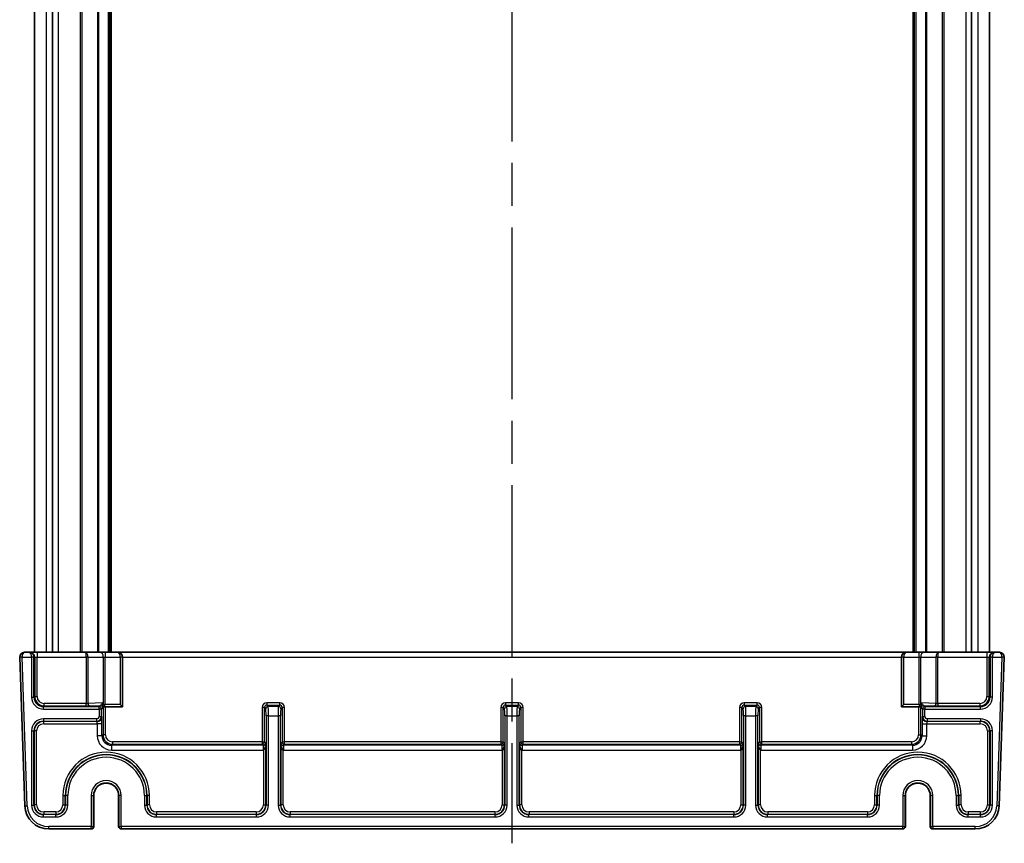
# Model space of a CAD drawing. Units: millimetres. Extents: x 43 to 5352, y 24 to 1148.
# Drawn here: x 2376 to 2582, y 591 to 764 of the extents above; entities that cross this region are included whole.
import ezdxf

# ---------------------------------------------------------------- set-up
doc = ezdxf.new("R2010")
doc.units = ezdxf.units.MM
doc.header["$LTSCALE"] = 3
doc.linetypes.add('AM_ISO08W050', pattern=[18, 12, -1.5, 3, -1.5])
for name, color, linetype, lineweight in [('AM_7', 4, 'AM_ISO08W050', 25), ('Visible (ISO)', 7, 'Continuous', 35), ('Visible Narrow (ISO)', 7, 'Continuous', 25)]:
    doc.layers.add(name, color=color, linetype=linetype, lineweight=lineweight)

msp = doc.modelspace()

# ---------------------------------------------------------------- linework, layer by layer
at = {"layer": 'AM_7'}
msp.add_line((2478.8156, 936.4653), (2478.8156, 591.4653), dxfattribs=at)
at = {"layer": 'Visible (ISO)'}
for p, q in [((2378.8156, 896.4653), (2378.8156, 631.4653)), ((2382.5577, 896.4653), (2382.5577, 631.4653)), ((2394.5656, 896.4653), (2394.5656, 631.4653)), ((2563.0656, 896.4653), (2563.0656, 631.4653)), ((2575.0735, 896.4653), (2575.0735, 631.4653)), ((2578.8156, 896.4653), (2578.8156, 631.4653)), ((2377.6999, 631.4653), (2376.7011, 631.4653)), ((2377.8484, 631.4653), (2377.6999, 631.4653)), ((2379.3475, 631.4653), (2377.8484, 631.4653)), ((2389.4514, 631.4653), (2379.3475, 631.4653)), ((2392.512, 631.4653), (2389.4514, 631.4653)), ((2393.5727, 631.4653), (2392.512, 631.4653)), ((2396.2656, 631.4653), (2393.5727, 631.4653)), ((2561.3656, 631.4653), (2396.2656, 631.4653)), ((2564.0585, 631.4653), (2561.3656, 631.4653)), ((2565.1192, 631.4653), (2564.0585, 631.4653)), ((2568.1798, 631.4653), (2565.1192, 631.4653)), ((2578.2837, 631.4653), (2568.1798, 631.4653)), ((2579.7828, 631.4653), (2578.2837, 631.4653)), ((2579.9313, 631.4653), (2579.7828, 631.4653)), ((2580.9301, 631.4653), (2579.9313, 631.4653)), ((2375.7017, 630.4304), (2376.7892, 599.2908)), ((2397.2656, 620.0653), (2397.2656, 630.4653)), ((2560.3656, 630.4653), (2560.3656, 620.0653)), ((2580.842, 599.2908), (2581.9295, 630.4304)), ((2393.1542, 620.0653), (2393.1585, 620.0653)), ((2393.1585, 620.0653), (2397.2656, 620.0653)), ((2397.2656, 620.0653), (2396.7656, 620.5653)), ((2560.3656, 620.0653), (2560.8656, 620.5653)), ((2560.3656, 620.0653), (2564.4727, 620.0653)), ((2564.4727, 620.0653), (2564.477, 620.0653)), ((2391.2023, 601.4653), (2391.2023, 594.9653)), ((2396.4289, 594.9653), (2396.4289, 601.4653)), ((2561.2023, 601.4653), (2561.2023, 594.9653)), ((2566.4289, 594.9653), (2566.4289, 601.4653)), ((2381.7861, 594.4653), (2390.6631, 594.4653)), ((2390.6631, 594.4653), (2390.7023, 594.4653)), ((2396.9289, 594.4653), (2396.9681, 594.4653)), ((2396.9681, 594.4653), (2560.6631, 594.4653)), ((2560.6631, 594.4653), (2560.7023, 594.4653)), ((2566.9289, 594.4653), (2566.9681, 594.4653)), ((2566.9681, 594.4653), (2575.8451, 594.4653))]:
    msp.add_line(p, q, dxfattribs=at)
for centre, radius, start, end in [((2376.7011, 630.4653), 1, 90, 180), ((2396.2656, 630.4653), 1, 0, 90), ((2561.3656, 630.4653), 1, 90, 180), ((2580.9301, 630.4653), 1, 0, 90), ((2376.7011, 630.4653), 1, 180, 182), ((2580.9301, 630.4653), 1, 358, 0), ((2393.8156, 601.4653), 2.6133, 0, 180), ((2563.8156, 601.4653), 2.6133, 0, 180), ((2381.7861, 599.4653), 5, 182, 270), ((2575.8451, 599.4653), 5, 270, 358), ((2390.7023, 594.9653), 0.5, 270, 0), ((2396.9289, 594.9653), 0.5, 180, 270), ((2560.7023, 594.9653), 0.5, 270, 0), ((2566.9289, 594.9653), 0.5, 180, 270)]:
    msp.add_arc(centre, radius, start, end, dxfattribs=at)
for centre, major_axis, start_param, end_param in [((2393.1542, 620.5653), (0, 0.5), 1.89527383, 3.14159265), ((2564.477, 620.5653), (0, -0.5), 0, 1.24631883)]:
    msp.add_ellipse(centre, major_axis=major_axis, ratio=0.05117241, start_param=start_param, end_param=end_param, dxfattribs=at)
for points, knots in [([(2392.9893, 620.8614), (2392.9897, 620.8608), (2392.9901, 620.8603), (2393.0182, 620.8203), (2393.0417, 620.7764), (2393.0821, 620.6773), (2393.098, 620.6223), (2393.1091, 620.5653)], [-0.000238487, -0.000238487, -0.000238487, -0.000238487, 0, 0, 0.016660009, 0.016660009, 0.0344841497, 0.0344841497, 0.0344841497, 0.0344841497]), ([(2564.5221, 620.5653), (2564.5278, 620.5949), (2564.5349, 620.6239), (2564.5609, 620.7117), (2564.5899, 620.7873), (2564.6411, 620.8603), (2564.6415, 620.8608), (2564.6419, 620.8614)], [0.0210799824, 0.0210799824, 0.0210799824, 0.0210799824, 0.0302882924, 0.0302882924, 0.0496813174, 0.0496813174, 0.0498323871, 0.0498323871, 0.0498323871, 0.0498323871]), ([(2393.1091, 620.5653), (2393.1112, 620.5548), (2393.1132, 620.5442), (2393.1224, 620.4948), (2393.1291, 620.4516), (2393.1299, 620.4059)], [0.0592681659, 0.0592681659, 0.0592681659, 0.0592681659, 0.0644626033, 0.0644626033, 0.0832459203, 0.0832459203, 0.0832459203, 0.0832459203]), ([(2564.5013, 620.4059), (2564.5015, 620.418), (2564.5021, 620.4302), (2564.5067, 620.4859), (2564.5147, 620.5274), (2564.5221, 620.5653)], [0, 0, 0, 0, 0.0040349894, 0.0040349894, 0.0183419688, 0.0183419688, 0.0183419688, 0.0183419688])]:
    msp.add_open_spline(points, degree=3, knots=knots, dxfattribs=at)
at = {"layer": 'Visible Narrow (ISO)'}
for p, q in [((2381.279, 896.4653), (2381.279, 631.4653)), ((2383.7933, 896.4653), (2383.7933, 631.4653)), ((2388.3585, 896.4653), (2388.3585, 631.4653)), ((2388.712, 896.4653), (2388.712, 631.4653)), ((2391.9777, 896.4653), (2391.9777, 631.4653)), ((2392.1899, 896.4653), (2392.1899, 631.4653)), ((2394.2656, 896.4653), (2394.2656, 631.4653)), ((2394.8656, 896.4653), (2394.8656, 631.4653)), ((2562.7656, 896.4653), (2562.7656, 631.4653)), ((2563.3656, 896.4653), (2563.3656, 631.4653)), ((2565.4413, 896.4653), (2565.4413, 631.4653)), ((2565.6535, 896.4653), (2565.6535, 631.4653)), ((2568.9192, 896.4653), (2568.9192, 631.4653)), ((2569.2727, 896.4653), (2569.2727, 631.4653)), ((2573.8379, 896.4653), (2573.8379, 631.4653)), ((2576.3522, 896.4653), (2576.3522, 631.4653)), ((2379.3475, 631.4653), (2379.3475, 630.4653)), ((2393.5727, 631.4653), (2393.5727, 630.4653)), ((2564.0585, 631.4653), (2564.0585, 630.4653)), ((2578.2837, 631.4653), (2578.2837, 630.4653)), ((2376.2011, 630.4653), (2375.7011, 630.4653)), ((2376.2014, 630.4479), (2375.7017, 630.4304)), ((2376.2011, 630.4653), (2378.1828, 630.4653)), ((2377.2889, 599.3083), (2376.2014, 630.4479)), ((2378.1828, 630.4653), (2378.1828, 622.081)), ((2378.6825, 630.4653), (2378.1828, 630.4653)), ((2378.6825, 622.081), (2378.6825, 630.4653)), ((2378.6825, 630.4653), (2378.8478, 630.4653)), ((2378.8478, 630.4653), (2379.3475, 630.4653)), ((2378.8478, 630.4653), (2378.8478, 622.2463)), ((2379.3475, 630.4653), (2389.6585, 630.4653)), ((2379.3475, 622.2463), (2379.3475, 630.4653)), ((2390.012, 630.4653), (2389.6585, 630.4653)), ((2389.6585, 630.4653), (2389.6585, 620.7472)), ((2390.012, 630.4653), (2393.2192, 630.4653)), ((2390.012, 620.7574), (2390.012, 630.4653)), ((2393.2192, 630.4653), (2393.5727, 630.4653)), ((2393.2192, 630.4653), (2393.2192, 620.5653)), ((2393.5727, 630.4653), (2396.7656, 630.4653)), ((2393.5727, 620.5653), (2393.5727, 630.4653)), ((2397.2656, 630.4653), (2396.7656, 630.4653)), ((2396.7656, 630.4653), (2396.7656, 620.5653)), ((2397.2656, 630.4653), (2560.3656, 630.4653)), ((2560.8656, 630.4653), (2560.3656, 630.4653)), ((2560.8656, 630.4653), (2564.0585, 630.4653)), ((2560.8656, 620.5653), (2560.8656, 630.4653)), ((2564.0585, 630.4653), (2564.412, 630.4653)), ((2564.0585, 630.4653), (2564.0585, 620.5653)), ((2564.412, 630.4653), (2567.6192, 630.4653)), ((2564.412, 620.5653), (2564.412, 630.4653)), ((2567.9727, 630.4653), (2567.6192, 630.4653)), ((2567.6192, 630.4653), (2567.6192, 620.7574)), ((2567.9727, 630.4653), (2578.2837, 630.4653)), ((2567.9727, 620.7472), (2567.9727, 630.4653)), ((2578.2837, 630.4653), (2578.7834, 630.4653)), ((2578.2837, 630.4653), (2578.2837, 622.2463)), ((2578.7834, 630.4653), (2578.9488, 630.4653)), ((2578.7834, 622.2463), (2578.7834, 630.4653)), ((2578.9488, 630.4653), (2578.9488, 622.081)), ((2579.4484, 630.4653), (2578.9488, 630.4653)), ((2579.4484, 622.081), (2579.4484, 630.4653)), ((2579.4484, 630.4653), (2581.4301, 630.4653)), ((2581.4298, 630.4479), (2580.3423, 599.3083)), ((2581.9295, 630.4304), (2581.4298, 630.4479)), ((2581.9301, 630.4653), (2581.4301, 630.4653)), ((2378.1828, 622.081), (2378.6825, 622.081)), ((2378.8478, 622.2463), (2378.6825, 622.081)), ((2378.8478, 622.2463), (2379.3475, 622.2463)), ((2392.9893, 620.8614), (2390.012, 620.7574)), ((2427.476, 620.9044), (2427.476, 620.4047)), ((2430.1552, 620.9044), (2427.476, 620.9044)), ((2430.1552, 620.4047), (2430.1552, 620.9044)), ((2477.476, 620.9044), (2477.476, 620.4047)), ((2480.1552, 620.9044), (2477.476, 620.9044)), ((2480.1552, 620.4047), (2480.1552, 620.9044)), ((2527.476, 620.9044), (2527.476, 620.4047)), ((2530.1552, 620.9044), (2527.476, 620.9044)), ((2530.1552, 620.4047), (2530.1552, 620.9044)), ((2567.6192, 620.7574), (2564.6419, 620.8614)), ((2578.2837, 622.2463), (2578.7834, 622.2463)), ((2578.9488, 622.081), (2578.7834, 622.2463)), ((2579.4484, 622.081), (2578.9488, 622.081)), ((2380.6812, 620.0822), (2380.8466, 620.2475)), ((2380.6812, 619.5825), (2380.6812, 620.0822)), ((2392.3328, 620.0822), (2380.6812, 620.0822)), ((2380.6812, 619.5825), (2392.3328, 619.5825)), ((2380.8466, 620.2475), (2380.8466, 620.7472)), ((2389.6585, 620.7472), (2380.8466, 620.7472)), ((2380.8466, 620.2475), (2389.6585, 620.2475)), ((2389.6585, 620.2475), (2389.6585, 620.7472)), ((2390.3656, 620.2577), (2392.5859, 620.3353)), ((2392.5859, 620.3353), (2392.3328, 620.0822)), ((2392.3328, 619.5825), (2392.3328, 620.0822)), ((2392.3328, 619.5825), (2392.3328, 618.0479)), ((2392.8325, 619.5825), (2392.3328, 619.5825)), ((2392.8325, 619.5825), (2393.0856, 619.8356)), ((2392.8325, 618.0479), (2392.8325, 619.5825)), ((2393.2192, 620.5653), (2393.1091, 620.5653)), ((2393.1549, 620.0653), (2393.1549, 614.2161)), ((2393.2192, 620.5653), (2393.5727, 620.5653)), ((2396.7656, 620.5653), (2393.5727, 620.5653)), ((2393.6546, 614.2161), (2393.6546, 620.0653)), ((2426.9763, 619.905), (2426.4766, 619.905)), ((2426.4766, 619.905), (2426.4766, 612.7171)), ((2426.9763, 612.7171), (2426.9763, 619.905)), ((2426.9763, 619.905), (2427.2482, 619.633)), ((2427.476, 620.4047), (2430.1552, 620.4047)), ((2427.7479, 620.1327), (2427.476, 620.4047)), ((2429.8833, 620.1327), (2427.7479, 620.1327)), ((2430.1552, 620.4047), (2429.8833, 620.1327)), ((2430.383, 619.633), (2430.6549, 619.905)), ((2430.6549, 619.905), (2430.6549, 612.7171)), ((2431.1546, 619.905), (2430.6549, 619.905)), ((2431.1546, 612.7171), (2431.1546, 619.905)), ((2476.9763, 619.905), (2476.4766, 619.905)), ((2476.4766, 619.905), (2476.4766, 612.7171)), ((2476.9763, 612.7171), (2476.9763, 619.905)), ((2476.9763, 619.905), (2477.2482, 619.633)), ((2477.476, 620.4047), (2480.1552, 620.4047)), ((2477.7479, 620.1327), (2477.476, 620.4047)), ((2479.8833, 620.1327), (2477.7479, 620.1327)), ((2480.1552, 620.4047), (2479.8833, 620.1327)), ((2480.383, 619.633), (2480.6549, 619.905)), ((2480.6549, 619.905), (2480.6549, 612.7171)), ((2481.1546, 619.905), (2480.6549, 619.905)), ((2481.1546, 612.7171), (2481.1546, 619.905)), ((2526.9763, 619.905), (2526.4766, 619.905)), ((2526.4766, 619.905), (2526.4766, 612.7171)), ((2526.9763, 612.7171), (2526.9763, 619.905)), ((2526.9763, 619.905), (2527.2482, 619.633)), ((2527.476, 620.4047), (2530.1552, 620.4047)), ((2527.7479, 620.1327), (2527.476, 620.4047)), ((2529.8833, 620.1327), (2527.7479, 620.1327)), ((2530.1552, 620.4047), (2529.8833, 620.1327)), ((2530.383, 619.633), (2530.6549, 619.905)), ((2530.6549, 619.905), (2530.6549, 612.7171)), ((2531.1546, 619.905), (2530.6549, 619.905)), ((2531.1546, 612.7171), (2531.1546, 619.905)), ((2564.0585, 620.5653), (2560.8656, 620.5653)), ((2563.9766, 620.0653), (2563.9766, 614.2161)), ((2564.0585, 620.5653), (2564.412, 620.5653)), ((2564.5221, 620.5653), (2564.412, 620.5653)), ((2564.4763, 614.2161), (2564.4763, 620.0653)), ((2564.5456, 619.8356), (2564.7988, 619.5825)), ((2565.2984, 619.5825), (2564.7988, 619.5825)), ((2564.7988, 619.5825), (2564.7988, 618.0479)), ((2565.2984, 620.0822), (2565.0453, 620.3353)), ((2565.0453, 620.3353), (2567.2656, 620.2577)), ((2565.2984, 620.0822), (2565.2984, 619.5825)), ((2576.95, 620.0822), (2565.2984, 620.0822)), ((2565.2984, 619.5825), (2576.95, 619.5825)), ((2565.2984, 618.0479), (2565.2984, 619.5825)), ((2576.7846, 620.7472), (2567.9727, 620.7472)), ((2567.9727, 620.7472), (2567.9727, 620.2475)), ((2567.9727, 620.2475), (2576.7846, 620.2475)), ((2576.7846, 620.7472), (2576.7846, 620.2475)), ((2576.7846, 620.2475), (2576.95, 620.0822)), ((2576.95, 619.5825), (2576.95, 620.0822)), ((2391.8331, 617.5482), (2380.6812, 617.5482)), ((2380.6812, 617.5482), (2380.6812, 617.0485)), ((2380.6812, 617.0485), (2391.8331, 617.0485)), ((2380.7348, 616.9949), (2380.6812, 617.0485)), ((2391.8867, 616.9949), (2380.7348, 616.9949)), ((2380.7348, 616.4952), (2380.7348, 616.9949)), ((2391.8331, 617.0485), (2391.8331, 617.5482)), ((2391.8331, 617.0485), (2391.8867, 616.9949)), ((2392.3328, 618.0479), (2392.8325, 618.0479)), ((2392.8861, 617.9943), (2392.8325, 618.0479)), ((2427.2988, 618.1339), (2427.2988, 599.481)), ((2427.7984, 618.1339), (2427.2988, 618.1339)), ((2427.7984, 599.481), (2427.7984, 618.1339)), ((2427.7984, 618.1339), (2429.8328, 618.1339)), ((2429.8328, 618.1339), (2429.8328, 599.481)), ((2430.3325, 618.1339), (2429.8328, 618.1339)), ((2430.3325, 599.481), (2430.3325, 618.1339)), ((2477.2988, 618.1339), (2477.2988, 599.481)), ((2477.7984, 618.1339), (2477.2988, 618.1339)), ((2477.7984, 599.481), (2477.7984, 618.1339)), ((2477.7984, 618.1339), (2479.8328, 618.1339)), ((2479.8328, 618.1339), (2479.8328, 599.481)), ((2480.3325, 618.1339), (2479.8328, 618.1339)), ((2480.3325, 599.481), (2480.3325, 618.1339)), ((2527.2988, 618.1339), (2527.2988, 599.481)), ((2527.7984, 618.1339), (2527.2988, 618.1339)), ((2527.7984, 599.481), (2527.7984, 618.1339)), ((2527.7984, 618.1339), (2529.8328, 618.1339)), ((2529.8328, 618.1339), (2529.8328, 599.481)), ((2530.3325, 618.1339), (2529.8328, 618.1339)), ((2530.3325, 599.481), (2530.3325, 618.1339)), ((2564.7988, 618.0479), (2564.7452, 617.9943)), ((2564.7988, 618.0479), (2565.2984, 618.0479)), ((2565.7445, 616.9949), (2565.7981, 617.0485)), ((2576.8964, 616.9949), (2565.7445, 616.9949)), ((2565.7981, 617.5482), (2565.7981, 617.0485)), ((2576.95, 617.5482), (2565.7981, 617.5482)), ((2565.7981, 617.0485), (2576.95, 617.0485)), ((2576.95, 617.0485), (2576.8964, 616.9949)), ((2576.8964, 616.4952), (2576.8964, 616.9949)), ((2576.95, 617.5482), (2576.95, 617.0485)), ((2378.1828, 615.0497), (2378.1828, 599.481)), ((2378.1828, 615.0497), (2378.6825, 615.0497)), ((2378.6825, 599.481), (2378.6825, 615.0497)), ((2378.6825, 615.0497), (2378.7361, 614.9961)), ((2379.2357, 614.9961), (2378.7361, 614.9961)), ((2378.7361, 614.9961), (2378.7361, 599.5346)), ((2379.2357, 599.5346), (2379.2357, 614.9961)), ((2380.7348, 616.4952), (2391.9372, 616.4952)), ((2392.9366, 616.4952), (2391.9372, 616.4952)), ((2391.9372, 616.4952), (2391.9372, 613.9978)), ((2392.9366, 613.9978), (2392.9366, 616.4952)), ((2564.6946, 616.4952), (2565.694, 616.4952)), ((2564.6946, 616.4952), (2564.6946, 613.9978)), ((2565.694, 613.9978), (2565.694, 616.4952)), ((2565.694, 616.4952), (2576.8964, 616.4952)), ((2578.3955, 614.9961), (2578.3955, 599.5346)), ((2578.3955, 614.9961), (2578.8952, 614.9961)), ((2578.8952, 614.9961), (2578.9488, 615.0497)), ((2578.8952, 599.5346), (2578.8952, 614.9961)), ((2579.4484, 615.0497), (2578.9488, 615.0497)), ((2578.9488, 615.0497), (2578.9488, 599.481)), ((2579.4484, 599.481), (2579.4484, 615.0497)), ((2392.9366, 613.9978), (2391.9372, 613.9978)), ((2393.1549, 614.2161), (2392.9366, 613.9978)), ((2393.6546, 614.2161), (2393.1549, 614.2161)), ((2426.4766, 612.7171), (2395.1537, 612.7171)), ((2395.1537, 612.7171), (2395.1537, 612.2174)), ((2426.4766, 612.7171), (2426.9763, 612.7171)), ((2426.4766, 612.7171), (2426.4766, 612.2174)), ((2427.2452, 612.4482), (2426.9763, 612.7171)), ((2430.6549, 612.7171), (2430.3861, 612.4482)), ((2430.6549, 612.7171), (2431.1546, 612.7171)), ((2431.1546, 612.2174), (2431.1546, 612.7171)), ((2476.4766, 612.7171), (2431.1546, 612.7171)), ((2476.4766, 612.7171), (2476.9763, 612.7171)), ((2476.4766, 612.7171), (2476.4766, 612.2174)), ((2477.2452, 612.4482), (2476.9763, 612.7171)), ((2480.6549, 612.7171), (2480.3861, 612.4482)), ((2480.6549, 612.7171), (2481.1546, 612.7171)), ((2481.1546, 612.2174), (2481.1546, 612.7171)), ((2526.4766, 612.7171), (2481.1546, 612.7171)), ((2526.4766, 612.7171), (2526.9763, 612.7171)), ((2526.4766, 612.7171), (2526.4766, 612.2174)), ((2527.2452, 612.4482), (2526.9763, 612.7171)), ((2530.6549, 612.7171), (2530.3861, 612.4482)), ((2530.6549, 612.7171), (2531.1546, 612.7171)), ((2531.1546, 612.2174), (2531.1546, 612.7171)), ((2562.4775, 612.7171), (2531.1546, 612.7171)), ((2562.4775, 612.7171), (2562.4775, 612.2174)), ((2563.9766, 614.2161), (2564.4763, 614.2161)), ((2564.6946, 613.9978), (2564.4763, 614.2161)), ((2564.6946, 613.9978), (2565.694, 613.9978)), ((2394.9354, 611.999), (2395.1537, 612.2174)), ((2394.9354, 611.999), (2394.9354, 610.9996)), ((2426.6949, 611.999), (2394.9354, 611.999)), ((2394.9354, 610.9996), (2426.6949, 610.9996)), ((2395.1537, 612.2174), (2426.4766, 612.2174)), ((2426.4766, 612.2174), (2426.6949, 611.999)), ((2426.6949, 611.999), (2426.6949, 610.9996)), ((2426.7118, 611.9993), (2426.7455, 611.0005)), ((2426.7455, 611.0005), (2426.7455, 599.5346)), ((2427.2452, 599.5346), (2427.2452, 612.4482)), ((2430.3861, 612.4482), (2430.3861, 599.5346)), ((2430.9194, 611.9993), (2430.8857, 611.0005)), ((2430.8857, 599.5346), (2430.8857, 611.0005)), ((2430.9363, 611.999), (2431.1546, 612.2174)), ((2430.9363, 611.999), (2430.9363, 610.9996)), ((2476.6949, 611.999), (2430.9363, 611.999)), ((2430.9363, 610.9996), (2476.6949, 610.9996)), ((2431.1546, 612.2174), (2476.4766, 612.2174)), ((2476.4766, 612.2174), (2476.6949, 611.999)), ((2476.6949, 611.999), (2476.6949, 610.9996)), ((2476.7118, 611.9993), (2476.7455, 611.0005)), ((2476.7455, 611.0005), (2476.7455, 599.5346)), ((2477.2452, 599.5346), (2477.2452, 612.4482)), ((2480.3861, 612.4482), (2480.3861, 599.5346)), ((2480.9194, 611.9993), (2480.8857, 611.0005)), ((2480.8857, 599.5346), (2480.8857, 611.0005)), ((2480.9363, 611.999), (2481.1546, 612.2174)), ((2480.9363, 611.999), (2480.9363, 610.9996)), ((2526.6949, 611.999), (2480.9363, 611.999)), ((2480.9363, 610.9996), (2526.6949, 610.9996)), ((2481.1546, 612.2174), (2526.4766, 612.2174)), ((2526.4766, 612.2174), (2526.6949, 611.999)), ((2526.6949, 611.999), (2526.6949, 610.9996)), ((2526.7118, 611.9993), (2526.7455, 611.0005)), ((2526.7455, 611.0005), (2526.7455, 599.5346)), ((2527.2452, 599.5346), (2527.2452, 612.4482)), ((2530.3861, 612.4482), (2530.3861, 599.5346)), ((2530.9194, 611.9993), (2530.8857, 611.0005)), ((2530.8857, 599.5346), (2530.8857, 611.0005)), ((2530.9363, 611.999), (2531.1546, 612.2174)), ((2530.9363, 611.999), (2530.9363, 610.9996)), ((2562.6958, 611.999), (2530.9363, 611.999)), ((2530.9363, 610.9996), (2562.6958, 610.9996)), ((2531.1546, 612.2174), (2562.4775, 612.2174)), ((2562.4775, 612.2174), (2562.6958, 611.999)), ((2562.6958, 611.999), (2562.6958, 610.9996)), ((2384.7455, 601.4653), (2384.7455, 599.5346)), ((2384.7455, 601.4653), (2385.2452, 601.4653)), ((2385.2452, 599.5346), (2385.2452, 601.4653)), ((2385.2988, 601.4653), (2385.2452, 601.4653)), ((2385.7984, 601.4653), (2385.2988, 601.4653)), ((2385.2988, 601.4653), (2385.2988, 599.481)), ((2385.7984, 599.481), (2385.7984, 601.4653)), ((2390.6631, 601.4653), (2390.6631, 594.9653)), ((2390.6631, 601.4653), (2391.1629, 601.4653)), ((2391.1629, 594.9653), (2391.1629, 601.4653)), ((2391.2022, 601.4653), (2391.1629, 601.4653)), ((2391.2023, 601.4653), (2391.2022, 601.4653)), ((2391.2022, 601.4653), (2391.2022, 594.9653)), ((2396.4289, 601.4653), (2396.429, 601.4653)), ((2396.429, 594.9653), (2396.429, 601.4653)), ((2396.429, 601.4653), (2396.4683, 601.4653)), ((2396.4683, 601.4653), (2396.4683, 594.9653)), ((2396.9681, 601.4653), (2396.4683, 601.4653)), ((2396.9681, 594.9653), (2396.9681, 601.4653)), ((2401.8328, 601.4653), (2401.8328, 599.481)), ((2401.8328, 601.4653), (2402.3325, 601.4653)), ((2402.3325, 599.481), (2402.3325, 601.4653)), ((2402.3325, 601.4653), (2402.3861, 601.4653)), ((2402.8857, 601.4653), (2402.3861, 601.4653)), ((2402.3861, 601.4653), (2402.3861, 599.5346)), ((2402.8857, 599.5346), (2402.8857, 601.4653)), ((2554.7455, 601.4653), (2554.7455, 599.5346)), ((2554.7455, 601.4653), (2555.2452, 601.4653)), ((2555.2452, 599.5346), (2555.2452, 601.4653)), ((2555.2988, 601.4653), (2555.2452, 601.4653)), ((2555.7984, 601.4653), (2555.2988, 601.4653)), ((2555.2988, 601.4653), (2555.2988, 599.481)), ((2555.7984, 599.481), (2555.7984, 601.4653)), ((2560.6631, 601.4653), (2560.6631, 594.9653)), ((2560.6631, 601.4653), (2561.1629, 601.4653)), ((2561.1629, 594.9653), (2561.1629, 601.4653)), ((2561.2022, 601.4653), (2561.1629, 601.4653)), ((2561.2023, 601.4653), (2561.2022, 601.4653)), ((2561.2022, 601.4653), (2561.2022, 594.9653)), ((2566.4289, 601.4653), (2566.429, 601.4653)), ((2566.429, 594.9653), (2566.429, 601.4653)), ((2566.429, 601.4653), (2566.4683, 601.4653)), ((2566.4683, 601.4653), (2566.4683, 594.9653)), ((2566.9681, 601.4653), (2566.4683, 601.4653)), ((2566.9681, 594.9653), (2566.9681, 601.4653)), ((2571.8328, 601.4653), (2571.8328, 599.481)), ((2571.8328, 601.4653), (2572.3325, 601.4653)), ((2572.3325, 599.481), (2572.3325, 601.4653)), ((2572.3325, 601.4653), (2572.3861, 601.4653)), ((2572.8857, 601.4653), (2572.3861, 601.4653)), ((2572.3861, 601.4653), (2572.3861, 599.5346)), ((2572.8857, 599.5346), (2572.8857, 601.4653)), ((2376.7892, 599.2908), (2377.2889, 599.3083)), ((2378.1828, 599.481), (2378.6825, 599.481)), ((2378.7361, 599.5346), (2378.6825, 599.481)), ((2379.2357, 599.5346), (2378.7361, 599.5346)), ((2384.7455, 599.5346), (2385.2452, 599.5346)), ((2385.2988, 599.481), (2385.2452, 599.5346)), ((2385.7984, 599.481), (2385.2988, 599.481)), ((2401.8328, 599.481), (2402.3325, 599.481)), ((2402.3861, 599.5346), (2402.3325, 599.481)), ((2402.8857, 599.5346), (2402.3861, 599.5346)), ((2426.7455, 599.5346), (2427.2452, 599.5346)), ((2427.2988, 599.481), (2427.2452, 599.5346)), ((2427.7984, 599.481), (2427.2988, 599.481)), ((2429.8328, 599.481), (2430.3325, 599.481)), ((2430.3861, 599.5346), (2430.3325, 599.481)), ((2430.8857, 599.5346), (2430.3861, 599.5346)), ((2476.7455, 599.5346), (2477.2452, 599.5346)), ((2477.2988, 599.481), (2477.2452, 599.5346)), ((2477.7984, 599.481), (2477.2988, 599.481)), ((2479.8328, 599.481), (2480.3325, 599.481)), ((2480.3861, 599.5346), (2480.3325, 599.481)), ((2480.8857, 599.5346), (2480.3861, 599.5346)), ((2526.7455, 599.5346), (2527.2452, 599.5346)), ((2527.2988, 599.481), (2527.2452, 599.5346)), ((2527.7984, 599.481), (2527.2988, 599.481)), ((2529.8328, 599.481), (2530.3325, 599.481)), ((2530.3861, 599.5346), (2530.3325, 599.481)), ((2530.8857, 599.5346), (2530.3861, 599.5346)), ((2554.7455, 599.5346), (2555.2452, 599.5346)), ((2555.2988, 599.481), (2555.2452, 599.5346)), ((2555.7984, 599.481), (2555.2988, 599.481)), ((2571.8328, 599.481), (2572.3325, 599.481)), ((2572.3861, 599.5346), (2572.3325, 599.481)), ((2572.8857, 599.5346), (2572.3861, 599.5346)), ((2578.3955, 599.5346), (2578.8952, 599.5346)), ((2578.9488, 599.481), (2578.8952, 599.5346)), ((2579.4484, 599.481), (2578.9488, 599.481)), ((2580.842, 599.2908), (2580.3423, 599.3083)), ((2380.6812, 597.4822), (2380.7348, 597.5358)), ((2380.6812, 596.9825), (2380.6812, 597.4822)), ((2383.3, 597.4822), (2380.6812, 597.4822)), ((2380.6812, 596.9825), (2383.3, 596.9825)), ((2383.2464, 598.0355), (2380.7348, 598.0355)), ((2380.7348, 598.0355), (2380.7348, 597.5358)), ((2380.7348, 597.5358), (2383.2464, 597.5358)), ((2383.2464, 598.0355), (2383.2464, 597.5358)), ((2383.2464, 597.5358), (2383.3, 597.4822)), ((2383.3, 596.9825), (2383.3, 597.4822)), ((2404.3312, 597.4822), (2404.3848, 597.5358)), ((2404.3312, 596.9825), (2404.3312, 597.4822)), ((2425.3, 597.4822), (2404.3312, 597.4822)), ((2404.3312, 596.9825), (2425.3, 596.9825)), ((2425.2464, 598.0355), (2404.3848, 598.0355)), ((2404.3848, 598.0355), (2404.3848, 597.5358)), ((2404.3848, 597.5358), (2425.2464, 597.5358)), ((2425.2464, 598.0355), (2425.2464, 597.5358)), ((2425.2464, 597.5358), (2425.3, 597.4822)), ((2425.3, 596.9825), (2425.3, 597.4822)), ((2432.3312, 597.4822), (2432.3848, 597.5358)), ((2432.3312, 596.9825), (2432.3312, 597.4822)), ((2475.3, 597.4822), (2432.3312, 597.4822)), ((2432.3312, 596.9825), (2475.3, 596.9825)), ((2475.2464, 598.0355), (2432.3848, 598.0355)), ((2432.3848, 598.0355), (2432.3848, 597.5358)), ((2432.3848, 597.5358), (2475.2464, 597.5358)), ((2475.2464, 598.0355), (2475.2464, 597.5358)), ((2475.2464, 597.5358), (2475.3, 597.4822)), ((2475.3, 596.9825), (2475.3, 597.4822)), ((2482.3312, 597.4822), (2482.3848, 597.5358)), ((2482.3312, 596.9825), (2482.3312, 597.4822)), ((2525.3, 597.4822), (2482.3312, 597.4822)), ((2482.3312, 596.9825), (2525.3, 596.9825)), ((2525.2464, 598.0355), (2482.3848, 598.0355)), ((2482.3848, 598.0355), (2482.3848, 597.5358)), ((2482.3848, 597.5358), (2525.2464, 597.5358)), ((2525.2464, 598.0355), (2525.2464, 597.5358)), ((2525.2464, 597.5358), (2525.3, 597.4822)), ((2525.3, 596.9825), (2525.3, 597.4822)), ((2532.3312, 597.4822), (2532.3848, 597.5358)), ((2532.3312, 596.9825), (2532.3312, 597.4822)), ((2553.3, 597.4822), (2532.3312, 597.4822)), ((2532.3312, 596.9825), (2553.3, 596.9825)), ((2553.2464, 598.0355), (2532.3848, 598.0355)), ((2532.3848, 598.0355), (2532.3848, 597.5358)), ((2532.3848, 597.5358), (2553.2464, 597.5358)), ((2553.2464, 598.0355), (2553.2464, 597.5358)), ((2553.2464, 597.5358), (2553.3, 597.4822)), ((2553.3, 596.9825), (2553.3, 597.4822)), ((2574.3312, 597.4822), (2574.3848, 597.5358)), ((2574.3312, 596.9825), (2574.3312, 597.4822)), ((2576.95, 597.4822), (2574.3312, 597.4822)), ((2574.3312, 596.9825), (2576.95, 596.9825)), ((2576.8964, 598.0355), (2574.3848, 598.0355)), ((2574.3848, 598.0355), (2574.3848, 597.5358)), ((2574.3848, 597.5358), (2576.8964, 597.5358)), ((2576.8964, 598.0355), (2576.8964, 597.5358)), ((2576.8964, 597.5358), (2576.95, 597.4822)), ((2576.95, 596.9825), (2576.95, 597.4822)), ((2390.6631, 594.9653), (2381.7861, 594.9653)), ((2381.7861, 594.4653), (2381.7861, 594.9653)), ((2390.6631, 594.9653), (2391.1629, 594.9653)), ((2390.6631, 594.4653), (2390.6631, 594.9653)), ((2391.2022, 594.9653), (2391.1629, 594.9653)), ((2391.2022, 594.9653), (2391.2023, 594.9653)), ((2396.4289, 594.9653), (2396.429, 594.9653)), ((2396.4683, 594.9653), (2396.429, 594.9653)), ((2396.4683, 594.9653), (2396.9681, 594.9653)), ((2560.6631, 594.9653), (2396.9681, 594.9653)), ((2396.9681, 594.9653), (2396.9681, 594.4653)), ((2560.6631, 594.9653), (2561.1629, 594.9653)), ((2560.6631, 594.4653), (2560.6631, 594.9653)), ((2561.2022, 594.9653), (2561.1629, 594.9653)), ((2561.2022, 594.9653), (2561.2023, 594.9653)), ((2566.4289, 594.9653), (2566.429, 594.9653)), ((2566.4683, 594.9653), (2566.429, 594.9653)), ((2566.4683, 594.9653), (2566.9681, 594.9653)), ((2575.8451, 594.9653), (2566.9681, 594.9653)), ((2566.9681, 594.9653), (2566.9681, 594.4653)), ((2575.8451, 594.4653), (2575.8451, 594.9653))]:
    msp.add_line(p, q, dxfattribs=at)
for centre, radius, start, end in [((2376.7011, 630.4653), 0.5, 180, 182), ((2580.9301, 630.4653), 0.5, 358, 0), ((2393.8156, 601.4653), 9.0701, 0, 180), ((2563.8156, 601.4653), 9.0701, 0, 180), ((2393.8156, 601.4653), 8.5705, 0, 180), ((2393.8156, 601.4653), 8.5169, 0, 180), ((2393.8156, 601.4653), 8.0172, 0, 180), ((2563.8156, 601.4653), 8.5705, 0, 180), ((2563.8156, 601.4653), 8.5169, 0, 180), ((2563.8156, 601.4653), 8.0172, 0, 180), ((2393.8156, 601.4653), 3.1525, 0, 180), ((2563.8156, 601.4653), 3.1525, 0, 180), ((2393.8156, 601.4653), 2.6527, 0, 180), ((2393.8156, 601.4653), 2.6134, 0, 180), ((2563.8156, 601.4653), 2.6527, 0, 180), ((2563.8156, 601.4653), 2.6134, 0, 180), ((2381.7861, 599.4653), 4.5, 182, 270), ((2575.8451, 599.4653), 4.5, 270, 358)]:
    msp.add_arc(centre, radius, start, end, dxfattribs=at)
for centre, major_axis, ratio, start_param, end_param in [((2376.7011, 630.4653), (0, 1), 0.5, 0, 1.57079633), ((2377.6999, 630.4653), (0, 1), 0.9825398, 4.71238898, 6.28318531), ((2377.6999, 630.4653), (0, -1), 0.48284439, 1.57079633, 3.14159265), ((2377.8484, 630.4653), (0, 1), 0.99939083, 4.71238898, 6.28318531), ((2389.4514, 630.4653), (0, 1), 0.56066017, 4.71238898, 6.28318531), ((2389.4514, 630.4653), (0, -1), 0.20710678, 1.57079633, 3.14159265), ((2392.512, 630.4653), (0, 1), 0.70710678, 4.71238898, 6.28318531), ((2396.2656, 630.4653), (0, -1), 0.5, 1.57079633, 3.14159265), ((2561.3656, 630.4653), (0, 1), 0.5, 0, 1.57079633), ((2565.1192, 630.4653), (0, 1), 0.70710678, 0, 1.57079633), ((2568.1798, 630.4653), (0, -1), 0.56066017, 3.14159265, 4.71238898), ((2568.1798, 630.4653), (0, 1), 0.20710678, 0, 1.57079633), ((2579.7828, 630.4653), (0, 1), 0.99939083, 0, 1.57079633), ((2579.9313, 630.4653), (0, -1), 0.9825398, 3.14159265, 4.71238898), ((2579.9313, 630.4653), (0, 1), 0.48284439, 0, 1.57079633), ((2580.9301, 630.4653), (0, -1), 0.5, 1.57079633, 3.14159265), ((2380.6843, 622.084), (-1.7699, -1.7699), 0.99878277, 5.49839613, 7.06797448), ((2380.6843, 622.084), (-1.4168, -1.4168), 0.99817563, 5.49839613, 7.06797448), ((2380.8484, 622.2481), (-1.4151, -1.4151), 0.99939064, 5.49839613, 7.06797448), ((2380.8484, 622.2481), (-1.062, -1.062), 0.99878277, 5.49839613, 7.06797448), ((2389.6585, 620.7821), (-0.5, 0), 0.06984154, 1.57079633, 2.35619449), ((2390.3656, 620.7574), (0.0174, -0.4997), 0.70689131, 4.6877088, 6.23382495), ((2392.5846, 620.8349), (-0.0834, -0.4967), 0.79748946, 0.2106937, 1.75680985), ((2427.4772, 619.9037), (-0.708, 0.708), 0.99878277, 5.49839613, 7.06797448), ((2430.154, 619.9037), (0.708, 0.708), 0.99878277, 5.49839613, 7.06797448), ((2477.4772, 619.9037), (-0.708, 0.708), 0.99878277, 5.49839613, 7.06797448), ((2480.154, 619.9037), (0.708, 0.708), 0.99878277, 5.49839613, 7.06797448), ((2527.4772, 619.9037), (-0.708, 0.708), 0.99878277, 5.49839613, 7.06797448), ((2530.154, 619.9037), (0.708, 0.708), 0.99878277, 5.49839613, 7.06797448), ((2565.0466, 620.8349), (-0.0834, 0.4967), 0.79748946, 1.3847828, 2.93089895), ((2567.2656, 620.7574), (-0.0174, -0.4997), 0.70689131, 0.04936035, 1.5954765), ((2567.9727, 620.7821), (-0.5, 0), 0.06984154, 0.78539816, 1.57079633), ((2576.7828, 622.2481), (1.062, -1.062), 0.99878277, 5.49839613, 7.06797448), ((2576.7828, 622.2481), (1.4151, -1.4151), 0.99939064, 5.49839613, 7.06797448), ((2576.9469, 622.084), (1.7699, -1.7699), 0.99878277, 5.49839613, 7.06797448), ((2576.9469, 622.084), (1.4168, -1.4168), 0.99817563, 5.49839613, 7.06797448), ((2389.6585, 620.2824), (1, 0), 0.03492077, 4.71238898, 5.49778714), ((2392.3328, 619.5825), (-0.3536, 0.3536), 0.99878277, 3.9275998, 5.49717816), ((2392.5859, 619.8356), (0.3536, -0.3536), 0.99878277, 0.78600715, 2.3555855), ((2393.0843, 620.8349), (0.0014, 1.0007), 0.0511209, 3.19280763, 4.26936524), ((2393.1585, 620.5653), (0, -0.5), 0.12132034, 0, 1.57079633), ((2393.1585, 620.5653), (0, 0.5), 0.82842712, 3.14159265, 4.71238898), ((2427.4772, 619.9037), (-0.3548, 0.3548), 0.99635864, 5.49839613, 7.06797448), ((2427.7479, 619.633), (-0.3536, -0.3536), 0.99878277, 3.9275998, 5.49717816), ((2427.2464, 618.1339), (0, -1.5), 0.03492077, 1.57079633, 3.10668607), ((2427.7461, 618.1339), (0, 2), 0.02619058, 4.71238898, 6.24827872), ((2429.8851, 618.1339), (0, -2), 0.02619058, 3.17649924, 4.71238898), ((2429.8833, 619.633), (-0.3536, 0.3536), 0.99878277, 3.9275998, 5.49717816), ((2430.154, 619.9037), (0.3548, 0.3548), 0.99635864, 5.49839613, 7.06797448), ((2430.3848, 618.1339), (0, 1.5), 0.03492077, 0.03490659, 1.57079633), ((2477.4772, 619.9037), (-0.3548, 0.3548), 0.99635864, 5.49839613, 7.06797448), ((2477.7479, 619.633), (-0.3536, -0.3536), 0.99878277, 3.9275998, 5.49717816), ((2477.2464, 618.1339), (0, -1.5), 0.03492077, 1.57079633, 3.10668607), ((2477.7461, 618.1339), (0, 2), 0.02619058, 4.71238898, 6.24827872), ((2479.8851, 618.1339), (0, -2), 0.02619058, 3.17649924, 4.71238898), ((2479.8833, 619.633), (-0.3536, 0.3536), 0.99878277, 3.9275998, 5.49717816), ((2480.154, 619.9037), (0.3548, 0.3548), 0.99635864, 5.49839613, 7.06797448), ((2480.3848, 618.1339), (0, 1.5), 0.03492077, 0.03490659, 1.57079633), ((2527.4772, 619.9037), (-0.3548, 0.3548), 0.99635864, 5.49839613, 7.06797448), ((2527.7479, 619.633), (-0.3536, -0.3536), 0.99878277, 3.9275998, 5.49717816), ((2527.2464, 618.1339), (0, -1.5), 0.03492077, 1.57079633, 3.10668607), ((2527.7461, 618.1339), (0, 2), 0.02619058, 4.71238898, 6.24827872), ((2529.8851, 618.1339), (0, -2), 0.02619058, 3.17649924, 4.71238898), ((2529.8833, 619.633), (-0.3536, 0.3536), 0.99878277, 3.9275998, 5.49717816), ((2530.154, 619.9037), (0.3548, 0.3548), 0.99635864, 5.49839613, 7.06797448), ((2530.3848, 618.1339), (0, 1.5), 0.03492077, 0.03490659, 1.57079633), ((2564.4727, 620.5653), (0, -0.5), 0.82842712, 4.71238898, 6.28318531), ((2564.4727, 620.5653), (0, 0.5), 0.12132034, 1.57079633, 3.14159265), ((2564.5469, 620.8349), (0.0014, -1.0007), 0.0511209, 5.15541272, 6.23197033), ((2565.0453, 619.8356), (0.3536, 0.3536), 0.99878277, 0.78600715, 2.3555855), ((2565.2984, 619.5825), (-0.3536, -0.3536), 0.99878277, 3.9275998, 5.49717816), ((2567.9727, 620.2824), (1, 0), 0.03492077, 3.92699082, 4.71238898), ((2380.6843, 615.0466), (-1.7699, 1.7699), 0.99878277, 5.49839613, 7.06797448), ((2380.6843, 615.0466), (-1.4168, 1.4168), 0.99817563, 5.49839613, 7.06797448), ((2380.7367, 614.9943), (-1.4151, 1.4151), 0.99939064, 5.49839613, 7.06797448), ((2391.8325, 618.0485), (0.7071, -0.7071), 0.99999926, 5.49839613, 7.06797448), ((2391.8325, 618.0485), (0.354, -0.354), 0.99878277, 5.49839613, 7.06797448), ((2391.8867, 617.9943), (0.7071, 0.7071), 0.99878277, 3.9275998, 5.49717816), ((2391.8848, 616.4952), (0, -0.5), 0.10476231, 1.57079633, 3.10668607), ((2392.8842, 616.4952), (0, 1.5), 0.03492077, 4.71238898, 6.24827872), ((2564.747, 616.4952), (0, -1.5), 0.03492077, 3.17649924, 4.71238898), ((2565.7445, 617.9943), (-0.7071, 0.7071), 0.99878277, 0.78600715, 2.3555855), ((2565.7988, 618.0485), (-0.7071, -0.7071), 0.99999926, 5.49839613, 7.06797448), ((2565.7988, 618.0485), (-0.354, -0.354), 0.99878277, 5.49839613, 7.06797448), ((2565.7464, 616.4952), (0, 0.5), 0.10476231, 0.03490659, 1.57079633), ((2576.8945, 614.9943), (1.4151, 1.4151), 0.99939064, 5.49839613, 7.06797448), ((2576.9469, 615.0466), (1.7699, 1.7699), 0.99878277, 5.49839613, 7.06797448), ((2576.9469, 615.0466), (1.4168, 1.4168), 0.99817563, 5.49839613, 7.06797448), ((2380.7367, 614.9943), (-1.062, 1.062), 0.99878277, 5.49839613, 7.06797448), ((2576.8945, 614.9943), (1.062, 1.062), 0.99878277, 5.49839613, 7.06797448), ((2394.939, 614.0015), (-2.1239, -2.1239), 0.99878277, 5.49839613, 7.06797448), ((2394.939, 614.0015), (-1.4177, -1.4177), 0.99756923, 5.49839613, 7.06797448), ((2395.1556, 614.218), (-1.4151, -1.4151), 0.99939064, 5.49839613, 7.06797448), ((2395.1556, 614.218), (-1.062, -1.062), 0.99878277, 5.49839613, 7.06797448), ((2426.4766, 612.7171), (-0.3536, -0.3536), 0.99878277, 0.78600715, 2.3555855), ((2431.1546, 612.7171), (-0.3536, 0.3536), 0.99878277, 0.78600715, 2.3555855), ((2476.4766, 612.7171), (-0.3536, -0.3536), 0.99878277, 0.78600715, 2.3555855), ((2481.1546, 612.7171), (-0.3536, 0.3536), 0.99878277, 0.78600715, 2.3555855), ((2526.4766, 612.7171), (-0.3536, -0.3536), 0.99878277, 0.78600715, 2.3555855), ((2531.1546, 612.7171), (-0.3536, 0.3536), 0.99878277, 0.78600715, 2.3555855), ((2562.4757, 614.218), (1.062, -1.062), 0.99878277, 5.49839613, 7.06797448), ((2562.4757, 614.218), (1.4151, -1.4151), 0.99939064, 5.49839613, 7.06797448), ((2562.6922, 614.0015), (1.4177, -1.4177), 0.99756923, 5.49839613, 7.06797448), ((2562.6922, 614.0015), (2.1239, -2.1239), 0.99878277, 5.49839613, 7.06797448), ((2426.6931, 612.5005), (0.3557, -0.3557), 0.99394625, 5.49839613, 5.53208474), ((2426.6931, 612.5005), (1.062, -1.062), 0.99878277, 5.49839613, 5.53208474), ((2426.7455, 612.4482), (-0.4767, -0.1842), 0.85934767, 1.18309084, 2.71898058), ((2426.7455, 612.4482), (-0.0198, -1.4485), 0.34490236, 0.03962241, 1.57551215), ((2430.8857, 612.4482), (-0.4767, 0.1842), 0.85934767, 0.42261207, 1.95850181), ((2430.8857, 612.4482), (0.0198, -1.4485), 0.34490236, 4.70767316, 6.2435629), ((2430.9381, 612.5005), (-1.062, -1.062), 0.99878277, 0.75110057, 0.78478918), ((2430.9381, 612.5005), (-0.3557, -0.3557), 0.99394625, 0.75110057, 0.78478918), ((2476.6931, 612.5005), (0.3557, -0.3557), 0.99394625, 5.49839613, 5.53208474), ((2476.6931, 612.5005), (1.062, -1.062), 0.99878277, 5.49839613, 5.53208474), ((2476.7455, 612.4482), (-0.4767, -0.1842), 0.85934767, 1.18309084, 2.71898058), ((2476.7455, 612.4482), (-0.0198, -1.4485), 0.34490236, 0.03962241, 1.57551215), ((2480.8857, 612.4482), (-0.4767, 0.1842), 0.85934767, 0.42261207, 1.95850181), ((2480.8857, 612.4482), (0.0198, -1.4485), 0.34490236, 4.70767316, 6.2435629), ((2480.9381, 612.5005), (-1.062, -1.062), 0.99878277, 0.75110057, 0.78478918), ((2480.9381, 612.5005), (-0.3557, -0.3557), 0.99394625, 0.75110057, 0.78478918), ((2526.6931, 612.5005), (0.3557, -0.3557), 0.99394625, 5.49839613, 5.53208474), ((2526.6931, 612.5005), (1.062, -1.062), 0.99878277, 5.49839613, 5.53208474), ((2526.7455, 612.4482), (-0.4767, -0.1842), 0.85934767, 1.18309084, 2.71898058), ((2526.7455, 612.4482), (-0.0198, -1.4485), 0.34490236, 0.03962241, 1.57551215), ((2530.8857, 612.4482), (-0.4767, 0.1842), 0.85934767, 0.42261207, 1.95850181), ((2530.8857, 612.4482), (0.0198, -1.4485), 0.34490236, 4.70767316, 6.2435629), ((2530.9381, 612.5005), (-1.062, -1.062), 0.99878277, 0.75110057, 0.78478918), ((2530.9381, 612.5005), (-0.3557, -0.3557), 0.99394625, 0.75110057, 0.78478918), ((2380.6843, 599.484), (-1.7699, -1.7699), 0.99878277, 5.49839613, 7.06797448), ((2380.6843, 599.484), (-1.4168, -1.4168), 0.99817563, 5.49839613, 7.06797448), ((2380.7367, 599.5364), (-1.4151, -1.4151), 0.99939064, 5.49839613, 7.06797448), ((2380.7367, 599.5364), (-1.062, -1.062), 0.99878277, 5.49839613, 7.06797448), ((2383.2445, 599.5364), (1.062, -1.062), 0.99878277, 5.49839613, 7.06797448), ((2383.2445, 599.5364), (1.4151, -1.4151), 0.99939064, 5.49839613, 7.06797448), ((2383.2969, 599.484), (1.7699, -1.7699), 0.99878277, 5.49839613, 7.06797448), ((2383.2969, 599.484), (1.4168, -1.4168), 0.99817563, 5.49839613, 7.06797448), ((2404.3343, 599.484), (-1.7699, -1.7699), 0.99878277, 5.49839613, 7.06797448), ((2404.3343, 599.484), (-1.4168, -1.4168), 0.99817563, 5.49839613, 7.06797448), ((2404.3867, 599.5364), (-1.4151, -1.4151), 0.99939064, 5.49839613, 7.06797448), ((2404.3867, 599.5364), (-1.062, -1.062), 0.99878277, 5.49839613, 7.06797448), ((2425.2445, 599.5364), (1.062, -1.062), 0.99878277, 5.49839613, 7.06797448), ((2425.2445, 599.5364), (1.4151, -1.4151), 0.99939064, 5.49839613, 7.06797448), ((2425.2969, 599.484), (1.7699, -1.7699), 0.99878277, 5.49839613, 7.06797448), ((2425.2969, 599.484), (1.4168, -1.4168), 0.99817563, 5.49839613, 7.06797448), ((2432.3343, 599.484), (-1.7699, -1.7699), 0.99878277, 5.49839613, 7.06797448), ((2432.3343, 599.484), (-1.4168, -1.4168), 0.99817563, 5.49839613, 7.06797448), ((2432.3867, 599.5364), (-1.4151, -1.4151), 0.99939064, 5.49839613, 7.06797448), ((2432.3867, 599.5364), (-1.062, -1.062), 0.99878277, 5.49839613, 7.06797448), ((2475.2445, 599.5364), (1.062, -1.062), 0.99878277, 5.49839613, 7.06797448), ((2475.2445, 599.5364), (1.4151, -1.4151), 0.99939064, 5.49839613, 7.06797448), ((2475.2969, 599.484), (1.7699, -1.7699), 0.99878277, 5.49839613, 7.06797448), ((2475.2969, 599.484), (1.4168, -1.4168), 0.99817563, 5.49839613, 7.06797448), ((2482.3343, 599.484), (-1.7699, -1.7699), 0.99878277, 5.49839613, 7.06797448), ((2482.3343, 599.484), (-1.4168, -1.4168), 0.99817563, 5.49839613, 7.06797448), ((2482.3867, 599.5364), (-1.4151, -1.4151), 0.99939064, 5.49839613, 7.06797448), ((2482.3867, 599.5364), (-1.062, -1.062), 0.99878277, 5.49839613, 7.06797448), ((2525.2445, 599.5364), (1.062, -1.062), 0.99878277, 5.49839613, 7.06797448), ((2525.2445, 599.5364), (1.4151, -1.4151), 0.99939064, 5.49839613, 7.06797448), ((2525.2969, 599.484), (1.7699, -1.7699), 0.99878277, 5.49839613, 7.06797448), ((2525.2969, 599.484), (1.4168, -1.4168), 0.99817563, 5.49839613, 7.06797448), ((2532.3343, 599.484), (-1.7699, -1.7699), 0.99878277, 5.49839613, 7.06797448), ((2532.3343, 599.484), (-1.4168, -1.4168), 0.99817563, 5.49839613, 7.06797448), ((2532.3867, 599.5364), (-1.4151, -1.4151), 0.99939064, 5.49839613, 7.06797448), ((2532.3867, 599.5364), (-1.062, -1.062), 0.99878277, 5.49839613, 7.06797448), ((2553.2445, 599.5364), (1.062, -1.062), 0.99878277, 5.49839613, 7.06797448), ((2553.2445, 599.5364), (1.4151, -1.4151), 0.99939064, 5.49839613, 7.06797448), ((2553.2969, 599.484), (1.7699, -1.7699), 0.99878277, 5.49839613, 7.06797448), ((2553.2969, 599.484), (1.4168, -1.4168), 0.99817563, 5.49839613, 7.06797448), ((2574.3343, 599.484), (-1.7699, -1.7699), 0.99878277, 5.49839613, 7.06797448), ((2574.3343, 599.484), (-1.4168, -1.4168), 0.99817563, 5.49839613, 7.06797448), ((2574.3867, 599.5364), (-1.4151, -1.4151), 0.99939064, 5.49839613, 7.06797448), ((2574.3867, 599.5364), (-1.062, -1.062), 0.99878277, 5.49839613, 7.06797448), ((2576.8945, 599.5364), (1.062, -1.062), 0.99878277, 5.49839613, 7.06797448), ((2576.8945, 599.5364), (1.4151, -1.4151), 0.99939064, 5.49839613, 7.06797448), ((2576.9469, 599.484), (1.7699, -1.7699), 0.99878277, 5.49839613, 7.06797448), ((2576.9469, 599.484), (1.4168, -1.4168), 0.99817563, 5.49839613, 7.06797448), ((2390.6631, 594.9653), (0, -0.5), 0.99965732, 0, 1.57079633), ((2390.7023, 594.9653), (0, -0.5), 0.99965732, 0, 1.57079633), ((2396.9289, 594.9653), (0, -0.5), 0.99965732, 4.71238898, 6.28318531), ((2396.9681, 594.9653), (0, -0.5), 0.99965732, 4.71238898, 6.28318531), ((2560.6631, 594.9653), (0, -0.5), 0.99965732, 0, 1.57079633), ((2560.7023, 594.9653), (0, -0.5), 0.99965732, 0, 1.57079633), ((2566.9289, 594.9653), (0, -0.5), 0.99965732, 4.71238898, 6.28318531), ((2566.9681, 594.9653), (0, -0.5), 0.99965732, 4.71238898, 6.28318531)]:
    msp.add_ellipse(centre, major_axis=major_axis, ratio=ratio, start_param=start_param, end_param=end_param, dxfattribs=at)

doc.saveas('drawing.dxf')
